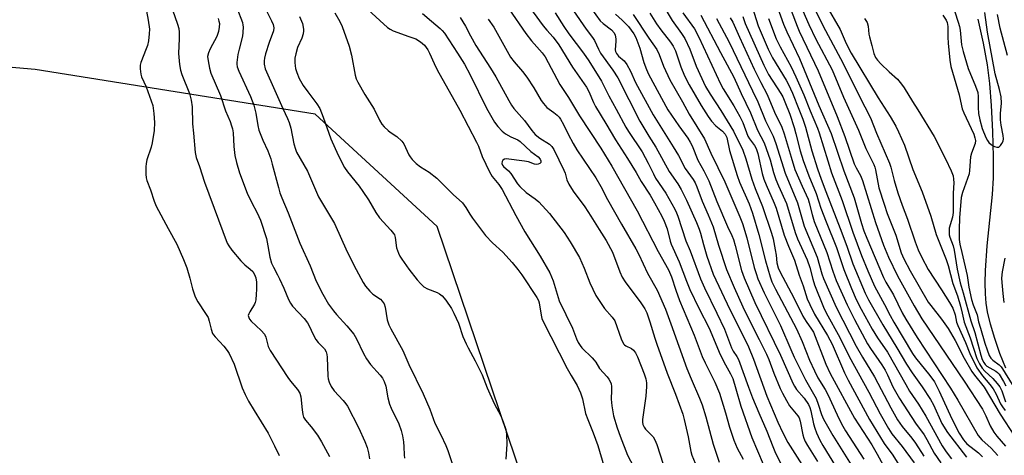
# Model space of a CAD drawing. Units: inches. Extents: x 1177771 to 1183771, y 549457 to 553458.
# Drawn here: x 1178876 to 1179190, y 550522 to 550661 of the extents above; entities that cross this region are included whole.
import ezdxf

# ---------------------------------------------------------------- set-up
doc = ezdxf.new("R2010")
doc.units = ezdxf.units.IN
doc.header["$MEASUREMENT"] = 0
for name, color, linetype in [('HYDRO-Single Line Stream', 4, 'Continuous'), ('NTRL-Trees', 3, 'Continuous'), ('Undefined', 1, 'Continuous')]:
    doc.layers.add(name, color=color, linetype=linetype)

msp = doc.modelspace()

# ---------------------------------------------------------------- linework, layer by layer
at = {"layer": 'HYDRO-Single Line Stream'}
msp.add_lwpolyline([(1179190.27, 550550.15), (1179188.39, 550554.8), (1179186.73, 550559.54), (1179185.36, 550564.11), (1179184.38, 550568.15), (1179183.97, 550570.82), (1179183.74, 550573.84), (1179183.67, 550577.3), (1179183.78, 550581.28), (1179184.34, 550589.16), (1179185.97, 550605.52), (1179186.31, 550610.83), (1179186.35, 550617.5), (1179186.15, 550625.62), (1179185.75, 550633.94), (1179185.21, 550640.91), (1179184.44, 550646.9), (1179183.2, 550653.76), (1179181.48, 550661.49)], dxfattribs=at)
at = {"layer": 'NTRL-Trees'}
msp.add_lwpolyline([(1179043.57, 549935.36), (1179085.34, 550107.94), (1179137.73, 550167.13), (1179101.34, 550322.06), (1179008.96, 550595.34), (1178970.06, 550631.13), (1178880.86, 550645.4), (1178820.48, 550650.64)], dxfattribs=at)
at = {"layer": 'Undefined'}
for points, elevation in [([(1179036.39, 550668.13), (1179042.81, 550659.34), (1179043.98, 550657.91), (1179045.99, 550655.74), (1179047.75, 550653.28), (1179052.18, 550646.16), (1179056.56, 550639.73), (1179057.29, 550638.34), (1179058.8, 550634.91), (1179059.49, 550633.64), (1179062.81, 550628.18), (1179065.85, 550622.92), (1179069.71, 550616.97), (1179072.45, 550612.51), (1179074.04, 550609.68), (1179076.85, 550605.36), (1179078.28, 550602.91), (1179080.6, 550598.67), (1179081.33, 550597.05), (1179082.27, 550594.53), (1179083.26, 550590.66), (1179083.59, 550589.66), (1179086.17, 550584.02), (1179088.48, 550577.92), (1179089.57, 550575.24), (1179092.42, 550569.29), (1179095.67, 550562.86), (1179099.23, 550554.46), (1179100.91, 550551.19), (1179102.51, 550548.34), (1179103.22, 550546.79), (1179104.24, 550543.58), (1179105.75, 550538), (1179109.3, 550528.03), (1179112.89, 550519.48)], 334), ([(1179116.49, 550667.93), (1179119.44, 550659.92), (1179120.41, 550657.47), (1179124.45, 550648.95), (1179130.64, 550633.97), (1179134.62, 550624.95), (1179138.67, 550613.11), (1179141.97, 550604.49), (1179144.22, 550596.33), (1179145.03, 550593.97), (1179145.97, 550591.59), (1179151.3, 550579.02), (1179152.05, 550577.58), (1179154.41, 550573.54), (1179157.19, 550567.77), (1179158.39, 550565.72), (1179162.05, 550559.91), (1179172.65, 550543.79), (1179175, 550539.87), (1179181.47, 550528.66), (1179182.64, 550527.27), (1179185.55, 550524.55), (1179187.75, 550522.28)], 304), ([(1178945.09, 550665.03), (1178946.88, 550660.42), (1178947.09, 550659.58), (1178947.14, 550659), (1178947.07, 550657.22), (1178946.88, 550656.07), (1178945.82, 550651.94), (1178945.48, 550650.24), (1178945.15, 550647.66), (1178945.14, 550647.09), (1178945.26, 550646.25), (1178945.74, 550644.88), (1178949.46, 550636.82), (1178950.53, 550634.05), (1178951.22, 550631.53), (1178951.84, 550627.55), (1178952.17, 550626.1), (1178953.41, 550622.89), (1178955, 550619.45), (1178955.93, 550616.95), (1178956.44, 550615.24), (1178958.38, 550607.72), (1178958.88, 550606.07), (1178959.47, 550604.51), (1178961.52, 550599.68), (1178965.2, 550589.97), (1178968.54, 550582.72), (1178970.46, 550577.89), (1178972.5, 550573.78), (1178974.36, 550570.59), (1178975.94, 550568.43), (1178976.88, 550567.28), (1178980.23, 550563.65), (1178982.43, 550560.95), (1178983.3, 550559.5), (1178985.52, 550554.79), (1178986.48, 550553.09), (1178987.78, 550551.32), (1178990.83, 550547.89), (1178991.53, 550546.93), (1178992.13, 550545.9), (1178992.65, 550544.37), (1178993.23, 550540.68), (1178993.78, 550538.67), (1178994.36, 550537.33), (1178996.77, 550532.38), (1178997.56, 550530.27), (1178997.95, 550528.57), (1178998.26, 550526.6), (1178998.39, 550525.01), (1178998.46, 550522.46), (1178998.58, 550521.38)], 352), ([(1178953.47, 550666.2), (1178956.2, 550660.97), (1178956.73, 550659.72), (1178956.91, 550658.73), (1178956.77, 550657.73), (1178955.38, 550654.06), (1178954.24, 550650.44), (1178953.9, 550649.03), (1178953.81, 550648.21), (1178953.83, 550647.12), (1178954.18, 550645.64), (1178957.27, 550638.76), (1178959.74, 550632.92), (1178961.29, 550629.74), (1178961.79, 550628.54), (1178962.31, 550626.7), (1178963.32, 550621.65), (1178963.78, 550620.02), (1178964.16, 550619.08), (1178967.68, 550612.93), (1178971.21, 550604.74), (1178976.25, 550596.3), (1178980.28, 550587.22), (1178983.14, 550581.62), (1178985.37, 550577.49), (1178986.16, 550576.25), (1178987.48, 550574.67), (1178988.52, 550573.76), (1178990.97, 550572.09), (1178991.49, 550571.52), (1178992.06, 550570.67), (1178992.43, 550569.61), (1178993.1, 550565.52), (1178993.53, 550564), (1178994.17, 550562.68), (1178998.03, 550555.71), (1179000, 550551.26)], 350), ([(1179031.81, 550664.81), (1179037.3, 550656.91), (1179039.06, 550654.54), (1179042.42, 550650.72), (1179043.37, 550649.41), (1179048.1, 550640.63), (1179050.89, 550636.44), (1179054.34, 550630.67), (1179061.14, 550620.33), (1179064.7, 550614.6), (1179072.7, 550600.32), (1179079.41, 550587.3), (1179082.78, 550581.46), (1179083.72, 550579.3), (1179085.05, 550574.96), (1179086.25, 550571.66), (1179090.95, 550560.62), (1179093.52, 550553.89), (1179094.45, 550551.79), (1179097.48, 550545.61), (1179098.94, 550542.17), (1179100.91, 550535.92), (1179102.22, 550531.35), (1179103.52, 550527.19), (1179104.62, 550524.64), (1179106.58, 550521.05)], 336), ([(1179058.18, 550664.81), (1179060.97, 550660.98), (1179061.9, 550660.06), (1179064.52, 550658.02), (1179065.4, 550657.06), (1179065.73, 550656.34), (1179065.95, 550655.24), (1179065.97, 550654.4), (1179065.77, 550651.67), (1179065.85, 550651.18), (1179066.12, 550650.53), (1179066.82, 550649.69), (1179068.59, 550648.14), (1179069.46, 550646.97), (1179070.58, 550644.89), (1179072.23, 550641.23), (1179077.88, 550630.96), (1179084.26, 550620.73), (1179085.87, 550617.94), (1179088.02, 550613.85), (1179090.63, 550610.27), (1179091.24, 550609.28), (1179091.79, 550608), (1179093.5, 550603.4), (1179095.42, 550598.99), (1179096.95, 550595.22), (1179098.67, 550589.33), (1179101.26, 550581.61), (1179103.68, 550575.83), (1179106.41, 550569.68), (1179107.48, 550567.44), (1179111.66, 550559.32), (1179113.97, 550554.62), (1179114.69, 550552.92), (1179116.34, 550548.55), (1179118.34, 550543.69), (1179119.08, 550542.1), (1179120.33, 550539.77), (1179121.34, 550538.15), (1179122.35, 550536.8), (1179123.99, 550534.9), (1179124.39, 550534.23), (1179124.7, 550533.25), (1179125.6, 550528.84), (1179125.91, 550527.76), (1179126.32, 550526.77), (1179127.01, 550525.5), (1179130.21, 550520.33)], 328), ([(1179080.66, 550666.52), (1179083.88, 550661.01), (1179086.89, 550656.85), (1179087.91, 550655.28), (1179089.53, 550651.93), (1179091.6, 550646.46), (1179094.58, 550639.95), (1179095.99, 550637.49), (1179099.42, 550632.3), (1179103.5, 550625.78), (1179106.38, 550619.69), (1179107.44, 550616.86), (1179109.25, 550610.42), (1179110.36, 550607.49), (1179112.73, 550601.66), (1179115.6, 550593.2), (1179116.08, 550591.39), (1179116.78, 550587.91), (1179117.06, 550586.17), (1179117.25, 550583.69), (1179117.7, 550582.09), (1179118.33, 550580.75), (1179122.71, 550572.61), (1179125.56, 550566.67), (1179126.58, 550565.05), (1179128.34, 550562.57), (1179128.92, 550561.58), (1179132.91, 550551.45), (1179134.3, 550548.47), (1179142.05, 550534.14), (1179147.52, 550525.65), (1179149.23, 550522.68), (1179152.44, 550516.79)], 320), ([(1179108.63, 550667.85), (1179111.3, 550659.32), (1179114.46, 550651.88), (1179115.86, 550649.1), (1179120.21, 550642.04), (1179121, 550640.65), (1179122.26, 550637.88), (1179124.31, 550632.8), (1179125.55, 550629.57), (1179126.44, 550626.99), (1179128.4, 550619.41), (1179130.25, 550613.73), (1179131.4, 550610.47), (1179132.86, 550606.54), (1179137.51, 550594.63), (1179139.56, 550589.04), (1179141.5, 550583.37), (1179145.46, 550574.09), (1179146.5, 550571.93), (1179151.02, 550564), (1179155.52, 550556.66), (1179158.58, 550551.42), (1179160.36, 550548.67), (1179163.63, 550544.13), (1179166.27, 550540.16), (1179167.2, 550538.4), (1179169.92, 550532.49), (1179171.63, 550529.6), (1179177.68, 550521.72)], 308), ([(1179124.84, 550665.79), (1179127.49, 550659.8), (1179129.69, 550655.11), (1179134.93, 550645.32), (1179138.55, 550636.62), (1179143.26, 550626.08), (1179145.62, 550620.21), (1179148.24, 550615.13), (1179148.56, 550614.24), (1179148.77, 550613.39), (1179149.81, 550607.62), (1179151.45, 550602.42), (1179152.47, 550599.51), (1179155.16, 550592.51), (1179156.93, 550586.93), (1179157.79, 550585.03), (1179159.73, 550581.13), (1179165.49, 550571.22), (1179166.32, 550570.08), (1179169.79, 550565.76), (1179171.88, 550562.75), (1179174.15, 550558.92), (1179176.94, 550553.36), (1179179.47, 550549.06), (1179180.27, 550547.88), (1179183.32, 550544.03), (1179188.47, 550535.48), (1179192.99, 550528.42)], 300), ([(1179128.98, 550665.41), (1179132.75, 550657.82), (1179138.37, 550647.37), (1179143.47, 550637.03), (1179147.17, 550629.94), (1179149.07, 550625.12), (1179153.23, 550615.57), (1179153.64, 550614.25), (1179154.66, 550609.99), (1179155.82, 550606.05), (1179157.2, 550602.13), (1179158.91, 550597.68), (1179161.34, 550590.43), (1179162.36, 550587.84), (1179163.52, 550585.41), (1179165.56, 550581.6), (1179169.8, 550575.13), (1179172.31, 550571.03), (1179173.33, 550569.22), (1179174.14, 550567.12), (1179174.56, 550564.83), (1179174.92, 550563.72), (1179177.4, 550558.31), (1179178.77, 550554.81), (1179181.06, 550550.27), (1179182.82, 550547.72), (1179185.18, 550544.89), (1179186.19, 550543.54), (1179187.17, 550541.82), (1179188.62, 550538.77), (1179189.18, 550537.76), (1179190.03, 550536.59)], 298), ([(1179132.92, 550666.01), (1179137.47, 550658.14), (1179139.4, 550653.67), (1179140.96, 550650.65), (1179149.55, 550636.35), (1179153.43, 550630.39), (1179155.16, 550627.35), (1179156.05, 550625.51), (1179157.93, 550621.22), (1179160.58, 550613.53), (1179163.58, 550606.34), (1179166.36, 550598.62), (1179168.03, 550592.79), (1179171.29, 550584.82), (1179171.87, 550582.92), (1179173.33, 550577.16), (1179174.83, 550573.15), (1179175.79, 550569.91), (1179176.37, 550567.69), (1179176.94, 550564.76), (1179178.89, 550559.84), (1179180.99, 550553.23), (1179181.83, 550551.49), (1179182.75, 550550.15), (1179183.62, 550549.19), (1179186.17, 550546.82), (1179187.53, 550545.28), (1179188.39, 550544.13), (1179189, 550542.88), (1179190.17, 550539.36)], 296), ([(1179172.82, 550667.4), (1179175.1, 550660.53), (1179175.49, 550659.12), (1179175.72, 550657.95), (1179176.17, 550653.26), (1179176.64, 550651.11), (1179178.27, 550645.69), (1179180.64, 550640.05), (1179181.31, 550638.03), (1179181.47, 550636.84), (1179181.44, 550633.33), (1179181.6, 550631.34), (1179181.96, 550629.36), (1179182.76, 550626.59), (1179183.93, 550623.76), (1179184.44, 550622.76), (1179184.89, 550622.1), (1179185.7, 550621.39), (1179186.65, 550620.85), (1179187.36, 550620.6), (1179187.8, 550620.6), (1179188, 550620.67), (1179188.56, 550621.14), (1179189.04, 550621.79), (1179189.41, 550622.52), (1179189.56, 550623.25), (1179189.45, 550624.35), (1179188.74, 550627.68), (1179188.58, 550629.38), (1179188.56, 550631.36), (1179188.86, 550634.62), (1179188.76, 550636.67), (1179188.28, 550639.01), (1179186.9, 550644.02), (1179184.47, 550657.34), (1179183.57, 550663.56)], 290), ([(1178916.35, 550663.98), (1178916.91, 550661.19), (1178917.24, 550658.3), (1178917.22, 550656.84), (1178916.92, 550654.52), (1178916.63, 550653.08), (1178916.24, 550651.98), (1178914.47, 550647.63), (1178914.27, 550646.8), (1178914.28, 550645.66), (1178914.55, 550643.94), (1178914.77, 550643.1), (1178916.17, 550639.84), (1178918.3, 550633.96), (1178918.71, 550631.4), (1178918.91, 550628.54), (1178918.79, 550626), (1178918.14, 550622.06), (1178917.77, 550620.68), (1178916.44, 550616.58), (1178916.18, 550615.47), (1178916.11, 550614.31), (1178916.15, 550611.97), (1178916.23, 550610.81), (1178916.41, 550609.97), (1178917.65, 550607.04), (1178918.79, 550603.41), (1178919.46, 550601.76), (1178923.22, 550594.64), (1178925.99, 550589.67), (1178928.12, 550584.84), (1178929.19, 550582.12), (1178930.13, 550578.81), (1178930.99, 550575.39), (1178931.87, 550572.85), (1178932.68, 550571.28), (1178935.18, 550567.59), (1178935.96, 550566.25), (1178936.33, 550565.17), (1178936.93, 550562.56), (1178937.41, 550561.21), (1178937.69, 550560.73), (1178938.23, 550560.08), (1178941.02, 550557.18), (1178942.09, 550555.8), (1178942.72, 550554.82), (1178944.24, 550551.41), (1178946.87, 550543.86), (1178947.75, 550541.75), (1178948.88, 550539.57), (1178950.6, 550536.6), (1178955.12, 550529.43), (1178957.18, 550525.38), (1178958.66, 550522.24)], 358), ([(1178924.59, 550664.47), (1178926.26, 550659.83), (1178926.66, 550658.44), (1178926.77, 550657.3), (1178926.79, 550655.28), (1178926.52, 550650.52), (1178926.89, 550646.99), (1178927.17, 550645.24), (1178927.57, 550643.81), (1178929.99, 550637.72), (1178930.61, 550635.65), (1178930.85, 550633.47), (1178930.96, 550628.11), (1178931.36, 550625.07), (1178931.8, 550618.95), (1178932.15, 550617.33), (1178933.18, 550614.45), (1178934.83, 550609.43), (1178939.24, 550597.4), (1178942.06, 550590.04), (1178942.55, 550589.16), (1178943.58, 550587.76), (1178946.42, 550584.4), (1178947.63, 550583.14), (1178949.39, 550581.75), (1178950.19, 550580.97), (1178950.78, 550580.03), (1178951.17, 550578.97), (1178951.36, 550577.54), (1178951.41, 550575.19), (1178951.34, 550573.7), (1178951.13, 550571.92), (1178950.94, 550571.05), (1178950.73, 550570.52), (1178949.24, 550568.14), (1178948.9, 550567.41), (1178948.79, 550566.93), (1178948.93, 550566.25), (1178949.17, 550565.81), (1178949.69, 550565.17), (1178952.93, 550562.09), (1178953.9, 550561), (1178954.35, 550559.99), (1178955.14, 550557), (1178955.74, 550555.78), (1178961.34, 550547.16), (1178962.19, 550546.02), (1178964.5, 550543.27), (1178965.22, 550542.15), (1178965.58, 550540.95), (1178965.91, 550536.82), (1178966.16, 550535.36), (1178966.41, 550534.52), (1178966.97, 550533.56), (1178968.85, 550531.43), (1178970.86, 550528.7), (1178972.12, 550526.58), (1178974.65, 550521.96)], 356), ([(1178939.17, 550661.65), (1178939.42, 550660.88), (1178939.55, 550660.08), (1178939.51, 550658.94), (1178939.29, 550657.51), (1178938.71, 550655.96), (1178936.62, 550651.95), (1178936.04, 550650.68), (1178935.82, 550649.6), (1178935.94, 550648.15), (1178936.38, 550645.86), (1178936.85, 550644.21), (1178939.91, 550637.09), (1178941.53, 550632.25), (1178943.03, 550628.77), (1178943.46, 550627.49), (1178943.72, 550626.46), (1178943.92, 550625.18), (1178944.14, 550620.81), (1178944.49, 550617.94), (1178945, 550615.73), (1178945.98, 550612.46), (1178948.39, 550605.91), (1178949.81, 550603.06), (1178951.63, 550599.68), (1178952.72, 550597.34), (1178954.53, 550591.48), (1178955.03, 550589.17), (1178955.68, 550585.51), (1178956.22, 550583.64), (1178956.77, 550582.36), (1178958.11, 550579.95), (1178958.76, 550578.61), (1178960.1, 550575.6), (1178961.56, 550572.03), (1178962.23, 550570.84), (1178962.89, 550569.95), (1178966.56, 550565.92), (1178967.62, 550564.61), (1178968.34, 550563.44), (1178969.33, 550561.11), (1178970.34, 550559.28), (1178971.04, 550558.33), (1178973.03, 550556.26), (1178973.6, 550555.3), (1178973.84, 550554.48), (1178973.93, 550553.6), (1178974.13, 550547.61), (1178974.27, 550546.73), (1178974.58, 550545.61), (1178975.2, 550544.31), (1178976.15, 550542.87), (1178979.04, 550539.84), (1178979.92, 550538.77), (1178980.4, 550538.05), (1178983.91, 550531.24), (1178985.93, 550526.72), (1178986.7, 550524.84), (1178987.11, 550523.16), (1178987.37, 550521.15)], 354), ([(1178965.1, 550662.28), (1178966.01, 550660.1), (1178966.37, 550658.24), (1178966.38, 550657.7), (1178966.25, 550656.84), (1178965.8, 550655.45), (1178964.48, 550652.4), (1178963.93, 550650.44), (1178963.65, 550649.02), (1178963.6, 550647.66), (1178963.67, 550646.58), (1178963.81, 550645.77), (1178964.23, 550644.42), (1178964.98, 550642.59), (1178966.32, 550640.32), (1178967.78, 550638.24), (1178970.65, 550634.46), (1178971.56, 550632.97), (1178972.66, 550630.19), (1178975.11, 550623.27), (1178977.41, 550618.13), (1178979.48, 550614.13), (1178980.39, 550612.75), (1178984.08, 550608.18), (1178985.31, 550606.52), (1178987.12, 550603.81), (1178989.47, 550599.83), (1178990.61, 550598.1), (1178994.24, 550594.17), (1178995.09, 550593.1), (1178995.35, 550592.63), (1178995.6, 550591.86), (1178996.06, 550588.51), (1178996.61, 550586.86), (1178997.11, 550585.83), (1178997.69, 550584.89), (1179000, 550581.66)], 348), ([(1178976.33, 550663.48), (1178977.97, 550660.67), (1178978.71, 550659.12), (1178980.96, 550652.87), (1178981.65, 550649.99), (1178982.86, 550643.57), (1178983.2, 550642.45), (1178983.72, 550641.38), (1178985.89, 550637.45), (1178988.87, 550632.8), (1178990.6, 550629.22), (1178991.32, 550627.98), (1178992.08, 550627.1), (1178993.36, 550625.93), (1178994.05, 550625.39), (1178996.11, 550624.06), (1178997.69, 550622.58), (1178998.32, 550621.68), (1179000, 550618.18)], 346), ([(1178987.03, 550664.43), (1178993.19, 550658.83), (1178993.99, 550658.24), (1178994.93, 550657.75), (1179000, 550655.99)], 344), ([(1179004.36, 550663.31), (1179007.18, 550660.83), (1179009.99, 550658.5), (1179010.59, 550657.88), (1179011.31, 550656.96), (1179015.52, 550650.63), (1179017.69, 550647.13), (1179019.48, 550643.74), (1179024.7, 550633.06), (1179027.31, 550628.59), (1179028.3, 550627.18), (1179029.68, 550625.73), (1179030.78, 550624.87), (1179032.45, 550623.92), (1179034.69, 550622.99), (1179035.5, 550622.47), (1179038.81, 550619.28), (1179041.18, 550617.55), (1179041.86, 550616.8), (1179042.06, 550616.22), (1179041.99, 550615.78), (1179041.76, 550615.42), (1179041.21, 550615.17), (1179040.76, 550615.15), (1179040.02, 550615.26), (1179038.06, 550615.92), (1179036.78, 550616.21), (1179030.99, 550616.88), (1179030.47, 550616.81), (1179029.92, 550616.46), (1179029.7, 550616.08), (1179029.63, 550615.43), (1179029.79, 550614.94), (1179030.1, 550614.48), (1179031.73, 550613.03), (1179032.5, 550612.18), (1179034.61, 550608.96), (1179035.32, 550608.09), (1179037.31, 550606.14), (1179040.28, 550604.19), (1179041.36, 550603.21), (1179044.75, 550599.46), (1179049.43, 550593.43), (1179051.38, 550590.42), (1179054.41, 550585.43), (1179055.86, 550582.08), (1179057.62, 550577.38), (1179059.58, 550573.36), (1179062.33, 550569.11), (1179064.8, 550566.4), (1179065.61, 550565.27), (1179067.68, 550559.46), (1179068.37, 550557.94), (1179068.7, 550557.54), (1179069.13, 550557.22), (1179070.94, 550556.36), (1179071.56, 550555.91), (1179072.21, 550555.04), (1179072.82, 550553.73), (1179074.99, 550548.33), (1179075.49, 550546.69), (1179075.68, 550545.45), (1179075.69, 550544.31), (1179075.47, 550541.18), (1179074.47, 550533.7), (1179074.46, 550532.88), (1179074.6, 550532.11), (1179074.93, 550531.3), (1179075.37, 550530.63), (1179077.81, 550528.23), (1179078.41, 550527.31), (1179079.01, 550525.75), (1179081, 550519.46)], 342), ([(1179016.33, 550662.01), (1179018.03, 550659.23), (1179019.58, 550656.18), (1179021.31, 550653.04), (1179025.98, 550645.86), (1179027.66, 550643.05), (1179031.85, 550635.48), (1179032.71, 550634.08), (1179033.47, 550633.02), (1179036.79, 550629.1), (1179039.2, 550625.92), (1179040.26, 550624.72), (1179041.69, 550623.51), (1179044.84, 550621.58), (1179045.57, 550620.82), (1179046.14, 550619.85), (1179049.34, 550613.34), (1179049.75, 550612.3), (1179050.34, 550610.19), (1179050.96, 550608.88), (1179052.39, 550606.62), (1179056.05, 550601.55), (1179058, 550598.67), (1179060.58, 550594.37), (1179062.91, 550590.89), (1179064.83, 550587.11), (1179067.2, 550580.85), (1179067.97, 550579.12), (1179068.9, 550577.67), (1179073.96, 550570.92), (1179075.15, 550569.02), (1179075.79, 550567.79), (1179076.83, 550564.94), (1179078.37, 550559.71), (1179079.02, 550557.76), (1179082.34, 550548.55), (1179084.99, 550541.86), (1179087.29, 550535.49), (1179087.78, 550533.7), (1179089.04, 550528.2), (1179089.86, 550523.57), (1179090.2, 550522.33), (1179093.35, 550514.75)], 340), ([(1179046.61, 550663.53), (1179049.34, 550659.14), (1179050.93, 550656.76), (1179055.65, 550650.57), (1179057.36, 550648.17), (1179061.37, 550641.69), (1179063.7, 550636.97), (1179066.09, 550632.73), (1179069.12, 550627.01), (1179070, 550625.59), (1179074.37, 550619.11), (1179076.3, 550615.56), (1179077.94, 550612.09), (1179078.63, 550610.79), (1179081.89, 550605.92), (1179084.71, 550600.87), (1179085.3, 550599.64), (1179085.69, 550598.61), (1179088.21, 550590.73), (1179089.6, 550587.55), (1179092.9, 550578.63), (1179094.17, 550575.78), (1179098.16, 550567.68), (1179100.57, 550562.53), (1179102.86, 550556.57), (1179103.38, 550555.6), (1179104.54, 550553.84), (1179105.01, 550552.89), (1179108.19, 550544.09), (1179109.52, 550540.66), (1179111.51, 550535.87), (1179114.06, 550530.07), (1179115.95, 550525.13), (1179116.64, 550523.54), (1179118.81, 550519.13)], 332), ([(1179052.44, 550664.17), (1179056.46, 550658.3), (1179058.51, 550655.57), (1179059.1, 550654.61), (1179060.38, 550651.89), (1179061.08, 550650.62), (1179065, 550645.18), (1179066.61, 550642.7), (1179073.63, 550628.95), (1179076.5, 550624.1), (1179078.66, 550620.65), (1179082.93, 550612.91), (1179085.76, 550608.94), (1179086.81, 550607.14), (1179088.49, 550603.69), (1179091.65, 550596.63), (1179092.56, 550594.44), (1179092.97, 550593.19), (1179093.86, 550589.59), (1179094.97, 550585.86), (1179097.02, 550580.11), (1179102.33, 550568.81), (1179106.89, 550559.84), (1179108.27, 550556.93), (1179109.81, 550553.04), (1179114.12, 550541.22), (1179117.57, 550532.86), (1179119.14, 550529.45), (1179120.77, 550526.41), (1179125.98, 550518.21)], 330), ([(1179065.86, 550663.11), (1179068.01, 550661.14), (1179069.98, 550659.12), (1179070.86, 550658.01), (1179071.67, 550656.83), (1179072.27, 550655.66), (1179073.59, 550652.26), (1179074.9, 550647.64), (1179075.68, 550645.43), (1179076.36, 550643.92), (1179082.49, 550632.56), (1179086, 550627.46), (1179088.92, 550623.48), (1179089.69, 550622.27), (1179090.3, 550621.01), (1179092.05, 550616.51), (1179094.05, 550613.11), (1179095.61, 550609.94), (1179098.19, 550603.32), (1179101.52, 550595.36), (1179102.92, 550592.42), (1179103.42, 550591.2), (1179104, 550589.31), (1179106, 550581.3), (1179106.87, 550578.9), (1179110.26, 550571.08), (1179118.41, 550554.28), (1179122.47, 550545.14), (1179122.88, 550544.35), (1179123.53, 550543.37), (1179125.95, 550540.6), (1179127.32, 550538.56), (1179127.78, 550537.54), (1179128.1, 550536.55), (1179129, 550532.36), (1179129.38, 550531.01), (1179129.95, 550529.45), (1179130.98, 550527.19), (1179131.95, 550525.47), (1179138.03, 550515.54)], 326), ([(1179071.47, 550663), (1179076.49, 550655.36), (1179078.98, 550651.76), (1179079.75, 550650.22), (1179081.19, 550646.42), (1179083.13, 550642.09), (1179087.17, 550635.1), (1179089.31, 550631.12), (1179094.26, 550623.27), (1179096.24, 550618.75), (1179100.66, 550609.56), (1179105.47, 550598.4), (1179106.29, 550596.27), (1179107.72, 550591.75), (1179110.03, 550582.28), (1179110.64, 550580.29), (1179111.26, 550578.65), (1179113.23, 550574.13), (1179118.48, 550563.72), (1179121.7, 550556.06), (1179122.82, 550553.61), (1179126.41, 550546.43), (1179129.76, 550540.5), (1179130.47, 550538.67), (1179131.5, 550535.33), (1179132.19, 550533.81), (1179135.13, 550528.69), (1179141.98, 550517.61)], 324), ([(1179076.76, 550663.38), (1179078.89, 550659.98), (1179080.26, 550658.07), (1179083.37, 550654.15), (1179084.24, 550652.85), (1179084.92, 550651.38), (1179086.69, 550646.31), (1179087.87, 550643.4), (1179089.32, 550640.55), (1179093.13, 550633.88), (1179095.4, 550630.37), (1179096.46, 550628.94), (1179097.85, 550627.45), (1179099.96, 550625.76), (1179100.85, 550624.74), (1179101.28, 550623.69), (1179102.16, 550619.61), (1179104.59, 550611.59), (1179105.41, 550609.45), (1179108.43, 550602.59), (1179109.51, 550599.55), (1179111.5, 550592.78), (1179113.64, 550584.39), (1179115.17, 550579.28), (1179115.71, 550577.72), (1179116.86, 550575.33), (1179123.52, 550562.67), (1179125.35, 550558.62), (1179127.73, 550552.66), (1179129.26, 550549.23), (1179130.39, 550547.06), (1179132.67, 550543.32), (1179133.57, 550541.71), (1179136.51, 550535.2), (1179137.89, 550532.32), (1179139.16, 550530.13), (1179144.96, 550521.05)], 322), ([(1179087.35, 550663.48), (1179091.02, 550658.35), (1179092.36, 550655.76), (1179099.26, 550640.87), (1179100.18, 550639.24), (1179103.55, 550633.85), (1179105.52, 550630.37), (1179106.46, 550628.5), (1179108.06, 550624.14), (1179108.56, 550623.28), (1179110.12, 550621.18), (1179110.65, 550620.22), (1179111.18, 550618.57), (1179112.63, 550612.25), (1179113.15, 550610.41), (1179113.85, 550608.63), (1179116.47, 550602.73), (1179117.09, 550601.16), (1179119.66, 550592.56), (1179120.97, 550589.02), (1179122.9, 550584.53), (1179124.41, 550579.78), (1179125.64, 550576.4), (1179126.98, 550572.2), (1179127.79, 550570.41), (1179129.32, 550567.37), (1179133.37, 550560.51), (1179134.88, 550557.8), (1179138.88, 550548.64), (1179140.06, 550546.26), (1179146.81, 550533.8), (1179151.47, 550526.13), (1179154.26, 550522.32), (1179159.48, 550514.01)], 318), ([(1179093.09, 550662.76), (1179099.3, 550650.85), (1179103.56, 550643), (1179105.86, 550637.76), (1179108.88, 550631.54), (1179111.14, 550626.06), (1179113.21, 550621.98), (1179115.1, 550616.54), (1179116.25, 550612.53), (1179116.96, 550610.32), (1179117.79, 550608.26), (1179120.31, 550602.7), (1179123.08, 550593.37), (1179123.89, 550591.38), (1179126.98, 550584.67), (1179127.78, 550582.29), (1179128.7, 550578.53), (1179129.24, 550576.75), (1179132.11, 550569.57), (1179133.04, 550567.74), (1179137.32, 550559.93), (1179140.28, 550553.83), (1179146.59, 550542.45), (1179150.25, 550535.51), (1179152.83, 550530.91), (1179153.89, 550529.2), (1179157.26, 550525.16), (1179161.02, 550519.88)], 316), ([(1179097.99, 550661.73), (1179102.06, 550654.13), (1179109.53, 550638.62), (1179111.16, 550635.11), (1179113.69, 550629.08), (1179116.14, 550624.17), (1179116.97, 550621.83), (1179119.92, 550612.34), (1179123.84, 550602.88), (1179126.02, 550595.42), (1179130.14, 550585.55), (1179131.64, 550580.22), (1179132.15, 550578.73), (1179136.23, 550569.56), (1179142.56, 550557.17), (1179144.58, 550553.61), (1179148.45, 550547.4), (1179153.61, 550537.47), (1179155.78, 550533.63), (1179157.23, 550531.47), (1179160.33, 550527.83), (1179161.48, 550526.24), (1179164.13, 550522.03)], 314), ([(1179102.43, 550661.86), (1179103.24, 550660.47), (1179105.33, 550655.7), (1179110.02, 550645.48), (1179112.14, 550641.23), (1179114.15, 550637.42), (1179116.52, 550631.81), (1179118.84, 550627.05), (1179119.64, 550624.93), (1179121.79, 550617.48), (1179123.04, 550613.55), (1179125.32, 550608.16), (1179127.23, 550604.05), (1179127.59, 550602.87), (1179128.53, 550599.1), (1179129.21, 550596.93), (1179133.16, 550587), (1179135.07, 550581.1), (1179136.21, 550578.09), (1179139.67, 550570.3), (1179142.04, 550565.65), (1179146.18, 550557.94), (1179147.1, 550556.41), (1179150.71, 550551.15), (1179151.78, 550549.45), (1179152.56, 550547.99), (1179154.28, 550544.19), (1179156.33, 550540.5), (1179161.48, 550532.63), (1179164.19, 550528.81), (1179165.06, 550527.35), (1179167.39, 550523), (1179169.56, 550519.88)], 312), ([(1179106.4, 550662.36), (1179107.19, 550660.1), (1179113.08, 550646.77), (1179113.83, 550645.28), (1179114.66, 550643.85), (1179118.57, 550637.8), (1179119.13, 550636.73), (1179119.81, 550635.13), (1179121.39, 550631.14), (1179122.76, 550626.92), (1179123.35, 550624.86), (1179124.69, 550619.47), (1179125.66, 550616.38), (1179127.47, 550611.45), (1179129.81, 550605.83), (1179131.34, 550601.21), (1179132.95, 550596.84), (1179136.26, 550588.63), (1179138.64, 550581.58), (1179141.05, 550575.56), (1179142.6, 550572.08), (1179144.2, 550568.93), (1179147.69, 550562.53), (1179149.35, 550559.78), (1179152.55, 550555.22), (1179158.36, 550544.88), (1179159.61, 550542.83), (1179162.39, 550538.61), (1179164.75, 550534.78), (1179169.99, 550525.38), (1179171.23, 550523.44), (1179172.99, 550521.18)], 310), ([(1179114.65, 550661.7), (1179117.1, 550655.19), (1179118.31, 550652.68), (1179121.82, 550646.24), (1179123.37, 550643.02), (1179125.89, 550637.28), (1179127.91, 550632.17), (1179130.22, 550626.68), (1179130.73, 550625.23), (1179133.48, 550616.22), (1179134.74, 550612.44), (1179138.12, 550603.66), (1179141.53, 550593.48), (1179144.26, 550586.06), (1179146.31, 550581.14), (1179148.45, 550576.25), (1179151.62, 550570.43), (1179153.44, 550566.88), (1179154.58, 550564.85), (1179160.52, 550554.81), (1179161.5, 550553.46), (1179166.09, 550547.76), (1179167.49, 550545.72), (1179169, 550542.76), (1179173.11, 550533.92), (1179175.43, 550529.44), (1179176.76, 550527.25), (1179177.27, 550526.6), (1179177.89, 550525.99), (1179181.55, 550523.09), (1179182.82, 550521.89)], 306), ([(1179121.81, 550664.22), (1179123.73, 550659.24), (1179124.44, 550657.6), (1179130.44, 550644.96), (1179136.53, 550630.39), (1179138.93, 550624.02), (1179141.94, 550615.33), (1179142.54, 550614.06), (1179143.91, 550611.58), (1179144.57, 550609.97), (1179148.69, 550596.63), (1179151.25, 550589.33), (1179152.85, 550585.54), (1179155.78, 550579.53), (1179161.05, 550569.97), (1179163.51, 550565.83), (1179177.02, 550545.95), (1179182.79, 550537.08), (1179183.92, 550534.91), (1179185.28, 550531.73), (1179186.44, 550529.66), (1179187.41, 550528.38), (1179190.17, 550525.26)], 302), ([(1179145.24, 550661.64), (1179146.04, 550660.41), (1179146.36, 550659.28), (1179146.61, 550656.69), (1179146.77, 550655.84), (1179147.58, 550653.11), (1179148.2, 550650.48), (1179148.71, 550649.26), (1179149.31, 550648.44), (1179150.45, 550647.24), (1179153.13, 550644.65), (1179155.7, 550642.34), (1179156.98, 550640.77), (1179157.82, 550639.57), (1179160.48, 550635.25), (1179162.26, 550632.56), (1179167.39, 550624.02), (1179171.05, 550616.92), (1179172.86, 550613.1), (1179173.44, 550611.52), (1179173.63, 550610.39), (1179173.71, 550609.25), (1179173.43, 550605.96), (1179173.46, 550599.74), (1179173.26, 550598.32), (1179172.26, 550594.75), (1179172.18, 550593.89), (1179172.25, 550592.71), (1179172.45, 550591.87), (1179173.43, 550589.14), (1179173.82, 550587.75), (1179174.76, 550581.73), (1179175.67, 550577.36), (1179176.72, 550574.12), (1179179.16, 550565.24), (1179180.39, 550561.51), (1179182.34, 550554.25), (1179182.78, 550552.93), (1179183.24, 550551.93), (1179183.69, 550551.27), (1179184.26, 550550.75), (1179187.05, 550549.21), (1179187.63, 550548.75), (1179188.12, 550548.16), (1179189.54, 550545.92), (1179190.29, 550544.44)], 294), ([(1179170.19, 550662.78), (1179171.2, 550661.19), (1179171.59, 550660.38), (1179171.8, 550659.15), (1179171.8, 550655.71), (1179171.91, 550653.83), (1179172.41, 550648.34), (1179172.76, 550646.36), (1179175.37, 550637.35), (1179176.13, 550633.85), (1179176.4, 550632.91), (1179176.93, 550631.61), (1179179.27, 550626.63), (1179180.07, 550624.75), (1179180.43, 550623.65), (1179180.55, 550622.79), (1179180.45, 550621.8), (1179179.35, 550618.7), (1179179.05, 550617.55), (1179178.72, 550613.21), (1179178.53, 550612.08), (1179176.48, 550606.19), (1179176.08, 550604.62), (1179175.55, 550598.05), (1179175.41, 550594.34), (1179175.42, 550591.2), (1179175.62, 550589.69), (1179176.29, 550587.03), (1179177.92, 550579.7), (1179178.45, 550576.01), (1179179.34, 550572.07), (1179179.85, 550570.37), (1179181.13, 550567.14), (1179181.6, 550564.94), (1179182.15, 550562.9), (1179183.58, 550558.07), (1179184.3, 550555.95), (1179185, 550554.17), (1179185.51, 550553.29), (1179186.14, 550552.69), (1179188.19, 550551.23), (1179188.76, 550550.59), (1179189.25, 550549.86), (1179192.24, 550544.87)], 292), ([(1179190.78, 550649.91), (1179188.49, 550658.56), (1179187.61, 550663)], 292), ([(1179025.26, 550661.52), (1179027.03, 550658.9), (1179032.39, 550649.34), (1179033.49, 550647.87), (1179036.19, 550644.8), (1179037.59, 550642.92), (1179039.82, 550639.53), (1179042.18, 550635.56), (1179042.84, 550634.61), (1179043.99, 550633.32), (1179046.13, 550631.72), (1179047.23, 550630.8), (1179047.83, 550630.19), (1179048.33, 550629.53), (1179049.25, 550627.85), (1179050.71, 550624.74), (1179052.35, 550621.77), (1179053.56, 550619.83), (1179059.6, 550610.82), (1179061.15, 550608.07), (1179063.33, 550603.91), (1179067.71, 550596.07), (1179072.33, 550588.18), (1179073.28, 550586.34), (1179076.05, 550580.39), (1179079.11, 550574.96), (1179081.73, 550569), (1179083.53, 550564.32), (1179088.53, 550550.01), (1179089.91, 550546.67), (1179092.64, 550540.54), (1179093.47, 550538.4), (1179094.64, 550534.59), (1179097.01, 550525.89), (1179098.86, 550520.15)], 338), ([(1179000, 550655.99), (1179002.21, 550655.15), (1179003.68, 550654.27), (1179004.95, 550653.16), (1179005.98, 550651.7), (1179006.53, 550650.64), (1179008, 550647.37), (1179009.04, 550645.35), (1179016.21, 550632.48), (1179021.56, 550622.25), (1179022.16, 550620.93), (1179023.3, 550617.62), (1179025.62, 550612.75), (1179026.55, 550611.29), (1179028.65, 550608.69), (1179029.69, 550607.15), (1179034.09, 550598.8), (1179036.97, 550593.59), (1179041.86, 550585.81), (1179044.89, 550580.52), (1179045.93, 550578.03), (1179047.88, 550571.63), (1179052.16, 550562.85), (1179053.36, 550559.51), (1179053.93, 550558.27), (1179054.56, 550557.31), (1179055.12, 550556.65), (1179058.37, 550553.46), (1179059.09, 550552.65), (1179059.57, 550552), (1179060.77, 550550.01), (1179063.23, 550547.32), (1179063.72, 550546.64), (1179064.12, 550545.92), (1179064.41, 550545.16), (1179064.54, 550544.31), (1179064.57, 550543.15), (1179064.43, 550540.19), (1179064.63, 550538.13), (1179065.22, 550534.92), (1179066.34, 550531.07), (1179067.3, 550528.38), (1179069.7, 550522.39), (1179074.46, 550513.29)], 344), ([(1179000, 550618.18), (1179000.35, 550617.58), (1179000.99, 550616.74), (1179002.34, 550615.39), (1179003.66, 550614.33), (1179006.46, 550612.69), (1179008.92, 550610.77), (1179014.11, 550605.52), (1179017.08, 550602.82), (1179018.13, 550601.43), (1179019.4, 550599.22), (1179020.22, 550597.98), (1179024.39, 550592.45), (1179026.68, 550590.11), (1179029.94, 550587.1), (1179032.89, 550583.86), (1179034.74, 550581.61), (1179035.94, 550579.94), (1179040.77, 550572.68), (1179041.31, 550571.66), (1179041.53, 550570.97), (1179042.09, 550566.99), (1179042.38, 550565.99), (1179042.71, 550565.21), (1179050.43, 550550.01), (1179051.68, 550547.78), (1179053.63, 550544.55), (1179054.63, 550542.22), (1179055.28, 550540.37), (1179056.32, 550535.69), (1179057.01, 550533.76), (1179058.71, 550529.54), (1179060.16, 550525.47), (1179063.51, 550514.27)], 346), ([(1179189.79, 550571.03), (1179189.37, 550573.92), (1179189.06, 550577.45), (1179189.02, 550578.86), (1179189.2, 550580.85), (1179190.09, 550585.21)], 292), ([(1179000, 550581.66), (1179002.56, 550578.28), (1179003.74, 550577.06), (1179004.79, 550576.12), (1179005.91, 550575.45), (1179008.97, 550574.31), (1179009.69, 550573.88), (1179010.57, 550573.16), (1179011.72, 550571.86), (1179013.55, 550569.18), (1179014.35, 550567.64), (1179015.77, 550564.45), (1179017.22, 550560.24), (1179018.19, 550557.88), (1179018.84, 550556.59), (1179021.13, 550552.5), (1179022.32, 550550.14), (1179023.3, 550548.02), (1179024.93, 550543.86), (1179027.11, 550538.83), (1179029.33, 550534.9), (1179030.04, 550533.01), (1179030.83, 550530.53), (1179031.06, 550529.1), (1179031.17, 550525.87), (1179030.9, 550521.12)], 348), ([(1179000, 550551.26), (1179004.53, 550541.95), (1179006.63, 550537.01), (1179008.27, 550532.61), (1179010.16, 550528.86), (1179011.74, 550525.44), (1179012.41, 550523.83), (1179013.99, 550519.11)], 350)]:
    msp.add_lwpolyline(points, dxfattribs=dict(at, elevation=elevation))

doc.saveas('drawing.dxf')
